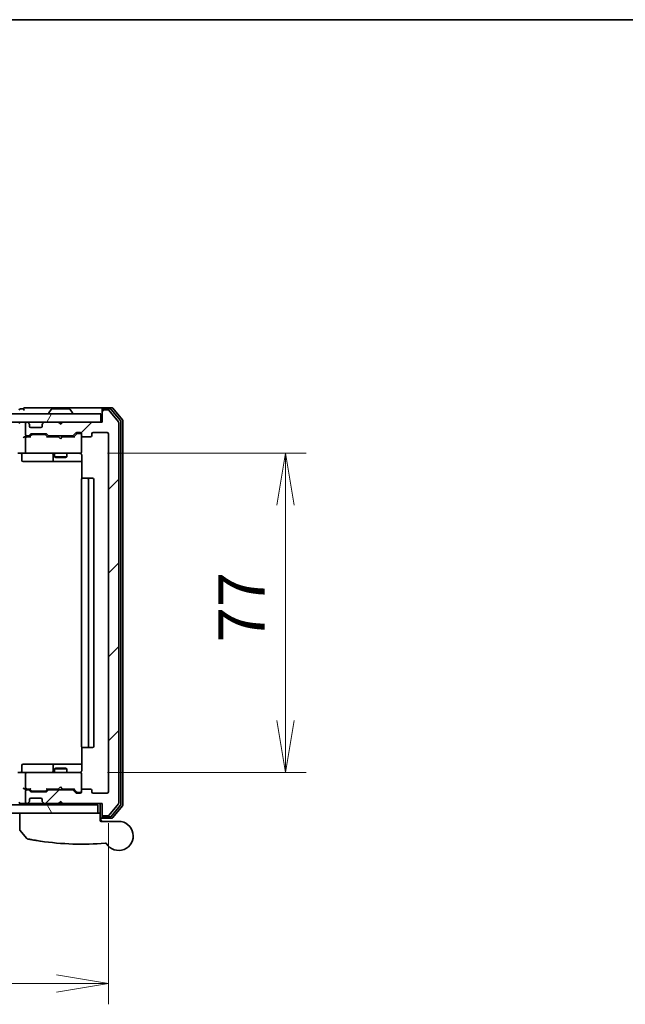
# Model space of a CAD drawing. Units: millimetres. Extents: x 72 to 6965, y 40 to 1451.
# Drawn here: x 2684 to 2831, y 1067 to 1304 of the extents above; entities that cross this region are included whole.
import ezdxf

# ---------------------------------------------------------------- set-up
doc = ezdxf.new("R2010")
doc.units = ezdxf.units.MM
doc.header["$LTSCALE"] = 5
doc.layers.get('Defpoints').update_dxf_attribs({"lineweight": 25})
for name, color, linetype, lineweight in [('Border (ISO)', 7, 'Continuous', 35), ('Dimension (ISO)', 7, 'Continuous', 18), ('Hatch (ISO)', 1, 'Continuous', 18), ('Visible (ISO)', 7, 'Continuous', 35)]:
    doc.layers.add(name, color=color, linetype=linetype, lineweight=lineweight)
doc.styles.add('Note Text (TK)', font='MS PGothic.ttf')
doc.dimstyles.new('Default - Method 1b (TK)', dxfattribs={"dimscale": 5, "dimtxt": 2.5, "dimasz": 2.5, "dimexe": 1, "dimexo": 1.5, "dimgap": 1, "dimtad": 1, "dimdsep": 46, "dimtxsty": 'Note Text (TK)', "dimblk": 'OPEN', "dimcen": 0.09, "dimdle": 5, "dimclrd": 100, "dimclre": 100, "dimclrt": 7, "dimadec": 1, "dimazin": 1, "dimtfac": 1, "dimtmove": 0, "dimatfit": 3, "dimldrblk": 'OPEN', "dimfxl": 1, "dimtolj": 1, "dimlwd": -1, "dimlwe": -1, "dimarcsym": 0})

# ---------------------------------------------------------------- blocks, each defined once
blk = doc.blocks.new('Borders tk図枠')
at = {"layer": 'Border (ISO)'}
blk.add_line((14.5, 289), (405.5, 289), dxfattribs=at)
blk = doc.blocks.new('_Open')
at = {"color": 0, "linetype": 'ByBlock', "lineweight": -2}
for p, q in [((-1, 0.167), (0, 0)), ((-1, -0.167), (0, 0)), ((0, 0), (-1, 0))]:
    blk.add_line(p, q, dxfattribs=at)
blk = doc.blocks.new('*D22')
at = {"layer": 'Defpoints', "color": 0}
for p in [(2698.03, 1199.89), (2698.03, 1122.89), (2748.48, 1122.89)]:
    blk.add_point(p, dxfattribs=at)
at = {"layer": 'Dimension (ISO)', "color": 100}
for p, q in [((2705.53, 1199.89), (2753.48, 1199.89)), ((2748.48, 1187.39), (2748.48, 1135.39)), ((2705.53, 1122.89), (2753.48, 1122.89))]:
    blk.add_line(p, q, dxfattribs=at)
at = {"layer": 'Dimension (ISO)', "color": 100, "xscale": 12.5, "yscale": 12.5, "zscale": 12.5}
for p, rotation in [((2748.48, 1199.89), 90), ((2748.48, 1122.89), 270)]:
    blk.add_blockref('_Open', p, dxfattribs=dict(at, rotation=rotation))
at = {"layer": 'Dimension (ISO)', "color": 7, "insert": (2737.88, 1154.29), "char_height": 12.5, "attachment_point": 4, "rotation": 90, "style": 'Note Text (TK)'}
blk.add_mtext('\\A1;\\fMS PGothic|b0|i0;{\\H11.2050;77', dxfattribs=at)
blk = doc.blocks.new('*D23')
at = {"layer": 'Defpoints', "color": 0}
for p in [(2552.72, 1118.19), (2705.72, 1118.19), (2705.72, 1071.95)]:
    blk.add_point(p, dxfattribs=at)
at = {"layer": 'Dimension (ISO)', "color": 100}
for p, q in [((2552.72, 1110.69), (2552.72, 1066.95)), ((2705.72, 1110.69), (2705.72, 1066.95)), ((2565.22, 1071.95), (2693.22, 1071.95))]:
    blk.add_line(p, q, dxfattribs=at)
at = {"layer": 'Dimension (ISO)', "color": 100, "xscale": 12.5, "yscale": 12.5, "zscale": 12.5, "rotation": 180}
blk.add_blockref('_Open', (2552.72, 1071.95), dxfattribs=at)
at = {"layer": 'Dimension (ISO)', "color": 100, "xscale": 12.5, "yscale": 12.5, "zscale": 12.5}
blk.add_blockref('_Open', (2705.72, 1071.95), dxfattribs=at)
at = {"layer": 'Dimension (ISO)', "color": 7, "insert": (2618.27, 1082.56), "char_height": 12.5, "attachment_point": 4, "style": 'Note Text (TK)'}
blk.add_mtext('\\A1;\\fMS PGothic|b0|i0;{\\H11.2050;153', dxfattribs=at)

msp = doc.modelspace()

# ---------------------------------------------------------------- hatches: boundary and pattern name
at = {"layer": 'Hatch (ISO)'}
h = msp.add_hatch(dxfattribs=at)
h.set_pattern_fill('ANSI31', color=256, scale=114.3, angle=14.999978, style=0)
h.set_pattern_definition([(60, (1963.075, 4), (-12.37334, 7.14375), [])])
h.paths.add_polyline_path([(2703.917, 1207.3853), (2703.917, 1209.3853), (2554.517, 1209.3853), (2554.517, 1207.3853)])
h = msp.add_hatch(dxfattribs=at)
h.set_pattern_fill('ANSI31', color=256, scale=114.3, style=0)
h.set_pattern_definition([(45, (1963.075, 4), (-10.10279, 10.10279), [])])
edge = h.paths.add_edge_path()
edge.add_ellipse((2704.517, 1112.6853), major_axis=(0, -0.3), ratio=1, start_angle=270, end_angle=360)
edge.add_line((2704.517, 1112.3853), (2705.5765, 1112.3853))
edge.add_ellipse((2705.5765, 1112.6853), major_axis=(0.3, 0), ratio=1, start_angle=270, end_angle=320.194429)
edge.add_line((2705.807, 1112.4932), (2708.1475, 1115.3018))
edge.add_ellipse((2707.917, 1115.4939), major_axis=(0.1921, 0.2305), ratio=1, start_angle=270, end_angle=309.805571)
edge.add_line((2708.217, 1115.4939), (2708.217, 1207.2766))
edge.add_ellipse((2707.917, 1207.2766), major_axis=(0, 0.3), ratio=1, start_angle=270, end_angle=309.805571)
edge.add_line((2708.1475, 1207.4687), (2705.807, 1210.2773))
edge.add_ellipse((2705.5765, 1210.0853), major_axis=(-0.1921, 0.2305), ratio=1, start_angle=270, end_angle=320.194429)
edge.add_line((2705.5765, 1210.3853), (2704.517, 1210.3853))
edge.add_ellipse((2704.517, 1210.0853), major_axis=(-0.3, 0), ratio=1, start_angle=270, end_angle=360)
edge.add_line((2704.217, 1210.0853), (2704.217, 1207.3853))
edge.add_line((2704.217, 1207.3853), (2694.717, 1207.3853))
edge.add_line((2694.717, 1207.3853), (2694.217, 1206.8853))
edge.add_line((2694.217, 1206.8853), (2693.717, 1207.3853))
edge.add_line((2693.717, 1207.3853), (2690.3413, 1207.3853))
edge.add_ellipse((2690.3413, 1207.0853), major_axis=(-0.3, 0), ratio=1, start_angle=270, end_angle=315)
edge.add_line((2690.1292, 1207.2974), (2689.8049, 1206.9731))
edge.add_ellipse((2690.017, 1206.761), major_axis=(-0.2121, -0.2121), ratio=1, start_angle=270, end_angle=315)
edge.add_line((2689.717, 1206.761), (2689.717, 1206.3853))
edge.add_ellipse((2689.417, 1206.3853), major_axis=(0, -0.3), ratio=1, start_angle=0, end_angle=90, ccw=False)
edge.add_line((2689.417, 1206.0853), (2687.017, 1206.0853))
edge.add_ellipse((2687.017, 1206.3853), major_axis=(-0.3, 0), ratio=1, start_angle=0, end_angle=90, ccw=False)
edge.add_line((2686.717, 1206.3853), (2686.717, 1206.761))
edge.add_ellipse((2686.417, 1206.761), major_axis=(0, 0.3), ratio=1, start_angle=270, end_angle=315)
edge.add_line((2686.6292, 1206.9731), (2686.3049, 1207.2974))
edge.add_ellipse((2686.0928, 1207.0853), major_axis=(-0.2121, 0.2121), ratio=1, start_angle=270, end_angle=315)
edge.add_line((2686.0928, 1207.3853), (2686.017, 1207.3853))
edge.add_ellipse((2686.017, 1207.0853), major_axis=(-0.3, 0), ratio=1, start_angle=270, end_angle=360)
edge.add_line((2685.717, 1207.0853), (2685.717, 1204.3853))
edge.add_ellipse((2686.017, 1204.3853), major_axis=(0, -0.3), ratio=1, start_angle=270, end_angle=360)
edge.add_line((2686.017, 1204.0853), (2686.3928, 1204.0853))
edge.add_ellipse((2686.3928, 1204.3853), major_axis=(0.3, 0), ratio=1, start_angle=270, end_angle=315)
edge.add_line((2686.6049, 1204.1731), (2686.9292, 1204.4974))
edge.add_ellipse((2687.1413, 1204.2853), major_axis=(0.2121, 0.2121), ratio=1, start_angle=45, end_angle=90, ccw=False)
edge.add_line((2687.1413, 1204.5853), (2690.6428, 1204.5853))
edge.add_ellipse((2690.6428, 1204.2853), major_axis=(0.3, 0), ratio=1, start_angle=45, end_angle=90, ccw=False)
edge.add_line((2690.8549, 1204.4974), (2691.1792, 1204.1731))
edge.add_ellipse((2691.3913, 1204.3853), major_axis=(0.2121, -0.2121), ratio=1, start_angle=270, end_angle=315)
edge.add_line((2691.3913, 1204.0853), (2697.0428, 1204.0853))
edge.add_ellipse((2697.0428, 1204.3853), major_axis=(0.3, 0), ratio=1, start_angle=270, end_angle=315)
edge.add_line((2697.2549, 1204.1731), (2697.8792, 1204.7974))
edge.add_ellipse((2698.0913, 1204.5853), major_axis=(0.2121, 0.2121), ratio=1, start_angle=45, end_angle=90, ccw=False)
edge.add_line((2698.0913, 1204.8853), (2698.917, 1204.8853))
edge.add_ellipse((2698.917, 1204.5853), major_axis=(0.3, 0), ratio=1, start_angle=0, end_angle=90, ccw=False)
edge.add_line((2699.217, 1204.5853), (2699.217, 1204.1853))
edge.add_ellipse((2699.517, 1204.1853), major_axis=(0, -0.3), ratio=1, start_angle=270, end_angle=360)
edge.add_line((2699.517, 1203.8853), (2701.417, 1203.8853))
edge.add_ellipse((2701.417, 1204.1853), major_axis=(0.3, 0), ratio=1, start_angle=270, end_angle=360)
edge.add_line((2701.717, 1204.1853), (2701.717, 1204.5853))
edge.add_ellipse((2702.017, 1204.5853), major_axis=(0, 0.3), ratio=1, start_angle=0, end_angle=90, ccw=False)
edge.add_line((2702.017, 1204.8853), (2705.417, 1204.8853))
edge.add_ellipse((2705.417, 1204.5853), major_axis=(0.3, 0), ratio=1, start_angle=0, end_angle=90, ccw=False)
edge.add_line((2705.717, 1204.5853), (2705.717, 1118.1853))
edge.add_ellipse((2705.417, 1118.1853), major_axis=(0, -0.3), ratio=1, start_angle=0, end_angle=90, ccw=False)
edge.add_line((2705.417, 1117.8853), (2702.017, 1117.8853))
edge.add_ellipse((2702.017, 1118.1853), major_axis=(-0.3, 0), ratio=1, start_angle=0, end_angle=90, ccw=False)
edge.add_line((2701.717, 1118.1853), (2701.717, 1118.5853))
edge.add_ellipse((2701.417, 1118.5853), major_axis=(0, 0.3), ratio=1, start_angle=270, end_angle=360)
edge.add_line((2701.417, 1118.8853), (2699.517, 1118.8853))
edge.add_ellipse((2699.517, 1118.5853), major_axis=(-0.3, 0), ratio=1, start_angle=270, end_angle=360)
edge.add_line((2699.217, 1118.5853), (2699.217, 1118.1853))
edge.add_ellipse((2698.917, 1118.1853), major_axis=(0, -0.3), ratio=1, start_angle=0, end_angle=90, ccw=False)
edge.add_line((2698.917, 1117.8853), (2698.0913, 1117.8853))
edge.add_ellipse((2698.0913, 1118.1853), major_axis=(-0.3, 0), ratio=1, start_angle=45, end_angle=90, ccw=False)
edge.add_line((2697.8792, 1117.9731), (2697.2549, 1118.5974))
edge.add_ellipse((2697.0428, 1118.3853), major_axis=(-0.2121, 0.2121), ratio=1, start_angle=270, end_angle=315)
edge.add_line((2697.0428, 1118.6853), (2691.3913, 1118.6853))
edge.add_ellipse((2691.3913, 1118.3853), major_axis=(-0.3, 0), ratio=1, start_angle=270, end_angle=315)
edge.add_line((2691.1792, 1118.5974), (2690.8549, 1118.2731))
edge.add_ellipse((2690.6428, 1118.4853), major_axis=(-0.2121, -0.2121), ratio=1, start_angle=45, end_angle=90, ccw=False)
edge.add_line((2690.6428, 1118.1853), (2687.1413, 1118.1853))
edge.add_ellipse((2687.1413, 1118.4853), major_axis=(-0.3, 0), ratio=1, start_angle=45, end_angle=90, ccw=False)
edge.add_line((2686.9292, 1118.2731), (2686.6049, 1118.5974))
edge.add_ellipse((2686.3928, 1118.3853), major_axis=(-0.2121, 0.2121), ratio=1, start_angle=270, end_angle=315)
edge.add_line((2686.3928, 1118.6853), (2686.017, 1118.6853))
edge.add_ellipse((2686.017, 1118.3853), major_axis=(-0.3, 0), ratio=1, start_angle=270, end_angle=360)
edge.add_line((2685.717, 1118.3853), (2685.717, 1115.6853))
edge.add_ellipse((2686.017, 1115.6853), major_axis=(0, -0.3), ratio=1, start_angle=270, end_angle=360)
edge.add_line((2686.017, 1115.3853), (2686.0928, 1115.3853))
edge.add_ellipse((2686.0928, 1115.6853), major_axis=(0.3, 0), ratio=1, start_angle=270, end_angle=315)
edge.add_line((2686.3049, 1115.4731), (2686.6292, 1115.7974))
edge.add_ellipse((2686.417, 1116.0095), major_axis=(0.2121, 0.2121), ratio=1, start_angle=270, end_angle=315)
edge.add_line((2686.717, 1116.0095), (2686.717, 1116.3853))
edge.add_ellipse((2687.017, 1116.3853), major_axis=(0, 0.3), ratio=1, start_angle=0, end_angle=90, ccw=False)
edge.add_line((2687.017, 1116.6853), (2689.417, 1116.6853))
edge.add_ellipse((2689.417, 1116.3853), major_axis=(0.3, 0), ratio=1, start_angle=0, end_angle=90, ccw=False)
edge.add_line((2689.717, 1116.3853), (2689.717, 1116.0095))
edge.add_ellipse((2690.017, 1116.0095), major_axis=(0, -0.3), ratio=1, start_angle=270, end_angle=315)
edge.add_line((2689.8049, 1115.7974), (2690.1292, 1115.4731))
edge.add_ellipse((2690.3413, 1115.6853), major_axis=(0.2121, -0.2121), ratio=1, start_angle=270, end_angle=315)
edge.add_line((2690.3413, 1115.3853), (2693.717, 1115.3853))
edge.add_line((2693.717, 1115.3853), (2694.217, 1115.8853))
edge.add_line((2694.217, 1115.8853), (2694.717, 1115.3853))
edge.add_line((2694.717, 1115.3853), (2704.217, 1115.3853))
edge.add_line((2704.217, 1115.3853), (2704.217, 1112.6853))
h = msp.add_hatch(dxfattribs=at)
h.set_pattern_fill('ANSI31', color=256, scale=114.3, angle=75.000175, style=0)
h.set_pattern_definition([(120.0002, (1963.075, 4), (-12.37332, -7.14379), [])])
h.paths.add_polyline_path([(2703.217, 1113.0853), (2703.217, 1115.0853), (2555.217, 1115.0853), (2555.217, 1113.0853)])

# ---------------------------------------------------------------- linework, layer by layer
at = {"layer": 'Visible (ISO)'}
for p, q in [((2703.917, 1209.3853), (2554.517, 1209.3853)), ((2685.217, 1210.5853), (2684.517, 1210.5853)), ((2689.217, 1210.8853), (2685.517, 1210.8853)), ((2704.517, 1210.8853), (2689.217, 1210.8853)), ((2691.317, 1209.4853), (2691.317, 1209.526)), ((2691.9079, 1210.4943), (2691.3494, 1209.635)), ((2696.3585, 1210.5853), (2692.0756, 1210.5853)), ((2696.5262, 1210.4943), (2697.0847, 1209.635)), ((2697.117, 1209.4853), (2697.117, 1209.526)), ((2703.917, 1207.3853), (2703.917, 1209.3853)), ((2704.217, 1210.2853), (2704.217, 1210.5853)), ((2704.217, 1210.2853), (2704.217, 1210.0853)), ((2704.217, 1210.0853), (2704.217, 1207.3853)), ((2706.5765, 1210.8853), (2704.517, 1210.8853)), ((2706.1757, 1210.5853), (2704.517, 1210.5853)), ((2705.5765, 1210.3853), (2704.517, 1210.3853)), ((2708.1475, 1207.4687), (2705.807, 1210.2773)), ((2708.6475, 1207.7877), (2706.4061, 1210.4773)), ((2709.1475, 1207.9687), (2706.807, 1210.7773)), ((2554.517, 1207.3853), (2703.917, 1207.3853)), ((2685.717, 1207.0853), (2685.717, 1204.3853)), ((2686.0928, 1207.3853), (2686.017, 1207.3853)), ((2686.6292, 1206.9731), (2686.3049, 1207.2974)), ((2686.6496, 1206.9527), (2686.6292, 1206.9731)), ((2686.717, 1206.3853), (2686.717, 1206.761)), ((2689.717, 1206.761), (2689.717, 1206.3853)), ((2689.8049, 1206.9731), (2689.7845, 1206.9527)), ((2690.1292, 1207.2974), (2689.8049, 1206.9731)), ((2693.717, 1207.3853), (2690.3413, 1207.3853)), ((2694.217, 1206.8853), (2693.717, 1207.3853)), ((2694.5432, 1207.2974), (2694.1741, 1206.9282)), ((2694.717, 1207.3853), (2694.217, 1206.8853)), ((2694.6311, 1207.3853), (2694.5432, 1207.2974)), ((2704.217, 1207.3853), (2694.717, 1207.3853)), ((2708.217, 1115.4939), (2708.217, 1207.2766)), ((2708.717, 1115.1749), (2708.717, 1207.5956)), ((2709.217, 1114.9939), (2709.217, 1207.7766)), ((2686.6049, 1204.1731), (2686.9292, 1204.4974)), ((2689.417, 1206.0853), (2687.017, 1206.0853)), ((2687.1413, 1204.5853), (2690.6428, 1204.5853)), ((2687.4848, 1204.3853), (2687.3413, 1204.3853)), ((2690.2993, 1204.3853), (2687.4848, 1204.3853)), ((2690.4427, 1204.3853), (2690.2993, 1204.3853)), ((2690.8549, 1204.4974), (2691.1792, 1204.1731)), ((2697.2549, 1204.1731), (2697.8792, 1204.7974)), ((2698.0792, 1204.5974), (2697.367, 1203.8853)), ((2698.0913, 1204.8853), (2698.917, 1204.8853)), ((2698.4278, 1204.6853), (2698.2913, 1204.6853)), ((2698.917, 1204.6853), (2698.4278, 1204.6853)), ((2699.217, 1204.5853), (2699.217, 1204.1853)), ((2701.717, 1204.1853), (2701.717, 1204.5853)), ((2702.017, 1204.8853), (2705.417, 1204.8853)), ((2705.717, 1204.5853), (2705.717, 1118.1853)), ((2686.017, 1203.8853), (2685.6413, 1203.8853)), ((2685.717, 1203.5853), (2685.717, 1200.1853)), ((2686.017, 1204.0853), (2686.3928, 1204.0853)), ((2686.8931, 1203.8853), (2686.017, 1203.8853)), ((2686.717, 1203.8853), (2687.1292, 1204.2974)), ((2691.067, 1203.8853), (2690.6549, 1204.2974)), ((2693.6311, 1203.8853), (2690.8909, 1203.8853)), ((2691.3913, 1204.0853), (2697.0428, 1204.0853)), ((2692.717, 1204.0853), (2692.717, 1203.8853)), ((2693.6911, 1203.8253), (2693.6311, 1203.8853)), ((2694.1311, 1203.3853), (2693.6911, 1203.8253)), ((2694.1311, 1203.3853), (2694.5711, 1203.8253)), ((2694.6311, 1203.8853), (2694.5711, 1203.8253)), ((2697.5431, 1203.8853), (2694.6311, 1203.8853)), ((2695.717, 1204.0853), (2695.717, 1203.8853)), ((2699.217, 1200.1853), (2699.217, 1204.1853)), ((2699.517, 1203.8853), (2701.417, 1203.8853)), ((2686.017, 1199.8853), (2683.8413, 1199.8853)), ((2686.017, 1199.8853), (2686.8353, 1199.8853)), ((2686.8353, 1199.8853), (2698.0316, 1199.8853)), ((2692.717, 1199.8853), (2692.717, 1199.0353)), ((2695.717, 1199.8853), (2695.717, 1199.0353)), ((2698.0316, 1199.8853), (2698.917, 1199.8853)), ((2699.217, 1200.1619), (2699.217, 1200.1853)), ((2684.8184, 1199.5853), (2684.8184, 1198.1853)), ((2685.1184, 1197.8853), (2689.048, 1197.8853)), ((2689.048, 1197.8853), (2692.7225, 1197.8853)), ((2692.4225, 1199.5853), (2692.4225, 1198.1853)), ((2692.717, 1199.0353), (2695.717, 1199.0353)), ((2693.0238, 1198.8819), (2692.717, 1199.0353)), ((2692.7225, 1197.8853), (2692.8941, 1197.8853)), ((2692.8941, 1197.8853), (2699.3069, 1197.8853)), ((2695.4103, 1198.8819), (2693.0238, 1198.8819)), ((2695.4103, 1198.8819), (2695.717, 1199.0353)), ((2699.3069, 1199.3853), (2699.3069, 1193.7993)), ((2699.217, 1193.5853), (2699.217, 1129.1853)), ((2699.517, 1193.8853), (2699.5756, 1193.8853)), ((2700.2827, 1193.8853), (2699.5756, 1193.8853)), ((2700.2827, 1193.8853), (2700.4242, 1193.8853)), ((2700.617, 1193.8853), (2700.4242, 1193.8853)), ((2701.917, 1193.8853), (2700.617, 1193.8853)), ((2700.917, 1129.1853), (2700.917, 1193.5853)), ((2702.217, 1129.1853), (2702.217, 1193.5853)), ((2699.3069, 1128.9712), (2699.3069, 1123.3853)), ((2699.5756, 1128.8853), (2699.517, 1128.8853)), ((2699.5756, 1128.8853), (2700.2827, 1128.8853)), ((2700.4242, 1128.8853), (2700.2827, 1128.8853)), ((2700.4242, 1128.8853), (2700.617, 1128.8853)), ((2700.617, 1128.8853), (2701.917, 1128.8853)), ((2684.8184, 1123.1853), (2684.8184, 1124.5853)), ((2689.048, 1124.8853), (2685.1184, 1124.8853)), ((2692.7225, 1124.8853), (2689.048, 1124.8853)), ((2692.4225, 1124.5853), (2692.4225, 1123.1853)), ((2693.0238, 1123.8886), (2692.717, 1123.7353)), ((2695.717, 1123.7353), (2692.717, 1123.7353)), ((2692.717, 1122.8853), (2692.717, 1123.7353)), ((2692.8941, 1124.8853), (2692.7225, 1124.8853)), ((2699.3069, 1124.8853), (2692.8941, 1124.8853)), ((2693.0238, 1123.8886), (2695.4103, 1123.8886)), ((2695.4103, 1123.8886), (2695.717, 1123.7353)), ((2695.717, 1122.8853), (2695.717, 1123.7353)), ((2683.8413, 1122.8853), (2686.017, 1122.8853)), ((2685.717, 1122.5853), (2685.717, 1119.1853)), ((2686.8353, 1122.8853), (2686.017, 1122.8853)), ((2698.0316, 1122.8853), (2686.8353, 1122.8853)), ((2698.917, 1122.8853), (2698.0316, 1122.8853)), ((2699.217, 1122.5853), (2699.217, 1122.6086)), ((2699.217, 1118.5853), (2699.217, 1122.5853)), ((2685.6413, 1118.8853), (2686.017, 1118.8853)), ((2686.017, 1118.8853), (2686.8931, 1118.8853)), ((2687.1292, 1118.4731), (2686.717, 1118.8853)), ((2691.067, 1118.8853), (2690.6549, 1118.4731)), ((2690.8909, 1118.8853), (2693.6311, 1118.8853)), ((2692.717, 1118.6853), (2692.717, 1118.8853)), ((2693.6311, 1118.8853), (2693.6911, 1118.9453)), ((2694.1311, 1119.3853), (2693.6911, 1118.9453)), ((2694.1311, 1119.3853), (2694.5711, 1118.9453)), ((2694.5711, 1118.9453), (2694.6311, 1118.8853)), ((2694.6311, 1118.8853), (2697.5431, 1118.8853)), ((2695.717, 1118.6853), (2695.717, 1118.8853)), ((2698.0792, 1118.1731), (2697.367, 1118.8853)), ((2701.417, 1118.8853), (2699.517, 1118.8853)), ((2685.717, 1118.3853), (2685.717, 1115.6853)), ((2686.3928, 1118.6853), (2686.017, 1118.6853)), ((2686.9292, 1118.2731), (2686.6049, 1118.5974)), ((2687.017, 1116.6853), (2689.417, 1116.6853)), ((2690.6428, 1118.1853), (2687.1413, 1118.1853)), ((2687.3413, 1118.3853), (2687.4848, 1118.3853)), ((2687.4848, 1118.3853), (2690.2993, 1118.3853)), ((2690.2993, 1118.3853), (2690.4427, 1118.3853)), ((2691.1792, 1118.5974), (2690.8549, 1118.2731)), ((2697.0428, 1118.6853), (2691.3913, 1118.6853)), ((2697.8792, 1117.9731), (2697.2549, 1118.5974)), ((2698.917, 1117.8853), (2698.0913, 1117.8853)), ((2698.2913, 1118.0853), (2698.4278, 1118.0853)), ((2698.4278, 1118.0853), (2698.917, 1118.0853)), ((2699.217, 1118.5853), (2699.217, 1118.1853)), ((2701.717, 1118.1853), (2701.717, 1118.5853)), ((2705.417, 1117.8853), (2702.017, 1117.8853)), ((2703.217, 1115.0853), (2555.217, 1115.0853)), ((2684.517, 1115.3853), (2685.3413, 1115.3853)), ((2685.3413, 1115.3853), (2686.017, 1115.3853)), ((2686.017, 1115.3853), (2686.0928, 1115.3853)), ((2686.0928, 1115.3853), (2686.517, 1115.3853)), ((2686.3049, 1115.4731), (2686.6292, 1115.7974)), ((2686.517, 1115.3853), (2686.617, 1115.3853)), ((2688.4647, 1115.3853), (2686.617, 1115.3853)), ((2686.617, 1115.0853), (2686.617, 1115.3853)), ((2686.6292, 1115.7974), (2686.6496, 1115.8178)), ((2686.717, 1116.0095), (2686.717, 1116.3853)), ((2690.3413, 1115.3853), (2688.4647, 1115.3853)), ((2689.717, 1116.3853), (2689.717, 1116.0095)), ((2689.7845, 1115.8178), (2689.8049, 1115.7974)), ((2689.8049, 1115.7974), (2690.1292, 1115.4731)), ((2690.3413, 1115.3853), (2693.717, 1115.3853)), ((2691.467, 1115.0853), (2691.467, 1115.3853)), ((2693.717, 1115.3853), (2694.217, 1115.8853)), ((2694.217, 1115.3853), (2693.717, 1115.3853)), ((2694.5432, 1115.4731), (2694.1741, 1115.8423)), ((2694.217, 1115.8853), (2694.717, 1115.3853)), ((2694.217, 1115.3853), (2694.6311, 1115.3853)), ((2694.5432, 1115.4731), (2694.6311, 1115.3853)), ((2694.6311, 1115.3853), (2694.717, 1115.3853)), ((2694.717, 1115.3853), (2704.217, 1115.3853)), ((2699.217, 1115.0853), (2699.217, 1115.3853)), ((2703.217, 1113.0853), (2703.217, 1115.0853)), ((2703.717, 1115.3853), (2703.717, 1113.0853)), ((2704.217, 1115.3853), (2704.217, 1112.6853)), ((2705.807, 1112.4932), (2708.1475, 1115.3018)), ((2706.4061, 1112.2932), (2708.6475, 1114.9828)), ((2706.807, 1111.9932), (2709.1475, 1114.8018)), ((2555.217, 1113.0853), (2703.217, 1113.0853)), ((2684.317, 1109.1542), (2684.317, 1113.0853)), ((2703.717, 1113.0853), (2703.217, 1113.0853)), ((2703.717, 1113.0853), (2703.717, 1111.3853)), ((2703.717, 1111.8853), (2704.517, 1111.8853)), ((2704.217, 1112.6853), (2704.217, 1112.4853)), ((2704.217, 1112.1853), (2704.217, 1112.4853)), ((2704.517, 1112.3853), (2705.5765, 1112.3853)), ((2704.517, 1112.1853), (2706.1757, 1112.1853)), ((2704.517, 1111.8853), (2706.5765, 1111.8853)), ((2703.717, 1111.5853), (2704.217, 1111.0853)), ((2704.017, 1111.0853), (2708.217, 1111.0853)), ((2686.0099, 1106.9612), (2684.3841, 1108.9651))]:
    msp.add_line(p, q, dxfattribs=at)
for centre, radius, start, end in [((2684.517, 1210.2853), 0.3, 90, 180), ((2685.517, 1210.5853), 0.3, 90, 180), ((2685.517, 1210.5853), 0.3, 180, 270), ((2691.517, 1209.526), 0.2, 146.976133, 180), ((2691.417, 1209.4853), 0.1, 180, 270), ((2692.0756, 1210.3853), 0.2, 90, 146.976133), ((2696.3585, 1210.3853), 0.2, 33.023868, 90), ((2697.017, 1209.4853), 0.1, 270, 0), ((2696.917, 1209.526), 0.2, 0, 33.023868), ((2704.517, 1210.5853), 0.3, 90, 180), ((2704.517, 1210.2853), 0.3, 90, 180), ((2704.517, 1210.0853), 0.3, 90, 180), ((2705.5765, 1210.0853), 0.3, 39.805571, 90), ((2706.1757, 1210.2853), 0.3, 39.805571, 90), ((2706.5765, 1210.5853), 0.3, 39.805571, 90), ((2684.517, 1207.0853), 0.3, 90, 180), ((2686.017, 1207.0853), 0.3, 90, 180), ((2686.0928, 1207.0853), 0.3, 45, 90), ((2686.417, 1206.761), 0.3, 0, 45), ((2690.017, 1206.761), 0.3, 135, 180), ((2690.3413, 1207.0853), 0.3, 90, 135), ((2694.3311, 1207.0853), 0.3, 33.313325, 45), ((2707.917, 1207.2766), 0.3, 0, 39.805571), ((2708.417, 1207.5956), 0.3, 0, 39.805571), ((2708.917, 1207.7766), 0.3, 0, 39.805571), ((2686.017, 1204.3853), 0.3, 180, 270), ((2687.017, 1206.3853), 0.3, 180, 270), ((2687.1413, 1204.2853), 0.3, 90, 135), ((2689.417, 1206.3853), 0.3, 270, 0), ((2690.6428, 1204.2853), 0.3, 45, 90), ((2698.0913, 1204.5853), 0.3, 90, 135), ((2698.917, 1204.5853), 0.3, 0, 90), ((2698.917, 1204.3853), 0.3, 0, 90), ((2702.017, 1204.5853), 0.3, 90, 180), ((2705.417, 1204.5853), 0.3, 0, 90), ((2686.017, 1203.5853), 0.3, 148.755545, 180), ((2686.017, 1203.5853), 0.3, 90, 113.437996), ((2686.3928, 1204.3853), 0.3, 270, 315), ((2691.3913, 1204.3853), 0.3, 225, 270), ((2697.0428, 1204.3853), 0.3, 270, 315), ((2699.517, 1204.1853), 0.3, 180, 270), ((2701.417, 1204.1853), 0.3, 270, 0), ((2684.5184, 1199.5853), 0.3, 0, 90), ((2686.017, 1200.1853), 0.3, 180, 270), ((2692.1225, 1199.5853), 0.3, 0, 90), ((2698.717, 1199.3853), 0.5, 75.522488, 90), ((2698.917, 1200.1598), 0.3, 255.522488, 0), ((2698.917, 1200.1853), 0.3, 270, 0), ((2685.1184, 1198.1853), 0.3, 180, 270), ((2692.7225, 1198.1853), 0.3, 180, 270), ((2699.517, 1193.5853), 0.3, 90, 180), ((2700.617, 1193.5853), 0.3, 0, 90), ((2701.917, 1193.5853), 0.3, 0, 90), ((2699.517, 1129.1853), 0.3, 180, 270), ((2700.617, 1129.1853), 0.3, 270, 0), ((2701.917, 1129.1853), 0.3, 270, 0), ((2685.1184, 1124.5853), 0.3, 90, 180), ((2692.7225, 1124.5853), 0.3, 90, 180), ((2684.5184, 1123.1853), 0.3, 270, 0), ((2686.017, 1122.5853), 0.3, 90, 180), ((2692.1225, 1123.1853), 0.3, 270, 0), ((2698.717, 1123.3853), 0.5, 270, 284.477512), ((2698.917, 1122.6107), 0.3, 0, 104.477512), ((2698.917, 1122.5853), 0.3, 0, 90), ((2686.017, 1119.1853), 0.3, 180, 211.244455), ((2686.017, 1119.1853), 0.3, 246.562016, 270), ((2699.517, 1118.5853), 0.3, 90, 180), ((2701.417, 1118.5853), 0.3, 0, 90), ((2686.017, 1118.3853), 0.3, 90, 180), ((2686.3928, 1118.3853), 0.3, 45, 90), ((2687.017, 1116.3853), 0.3, 90, 180), ((2687.1413, 1118.4853), 0.3, 225, 270), ((2689.417, 1116.3853), 0.3, 0, 90), ((2690.6428, 1118.4853), 0.3, 270, 315), ((2691.3913, 1118.3853), 0.3, 90, 135), ((2697.0428, 1118.3853), 0.3, 45, 90), ((2698.0913, 1118.1853), 0.3, 225, 270), ((2698.917, 1118.3853), 0.3, 270, 0), ((2698.917, 1118.1853), 0.3, 270, 0), ((2702.017, 1118.1853), 0.3, 180, 270), ((2705.417, 1118.1853), 0.3, 270, 0), ((2684.517, 1115.6853), 0.3, 180, 270), ((2686.017, 1115.6853), 0.3, 180, 270), ((2686.0928, 1115.6853), 0.3, 270, 315), ((2686.417, 1116.0095), 0.3, 315, 0), ((2690.017, 1116.0095), 0.3, 180, 225), ((2690.3413, 1115.6853), 0.3, 225, 270), ((2694.3311, 1115.6853), 0.3, 315, 326.686675), ((2707.917, 1115.4939), 0.3, 320.194429, 0), ((2708.417, 1115.1749), 0.3, 320.194429, 0), ((2708.917, 1114.9939), 0.3, 320.194429, 0), ((2704.517, 1112.6853), 0.3, 180, 270), ((2704.517, 1112.4853), 0.3, 180, 270), ((2704.517, 1112.1853), 0.3, 180, 270), ((2705.5765, 1112.6853), 0.3, 270, 320.194429), ((2706.1757, 1112.4853), 0.3, 270, 320.194429), ((2706.5765, 1112.1853), 0.3, 270, 320.194429), ((2704.017, 1111.3853), 0.3, 180, 270), ((2708.217, 1107.5853), 3.5, 212.654412, 90), ((2684.617, 1109.1542), 0.3, 180, 219.051897), ((2686.2428, 1107.1502), 0.3, 219.051897, 258.947767), ((2699.317, 1174.0853), 68.5, 261.605654, 274.759524), ((2705.0256, 1105.5225), 0.3, 32.876581, 94.759524)]:
    msp.add_arc(centre, radius, start, end, dxfattribs=at)
for centre, major_axis, ratio, start_param, end_param in [((2687.3413, 1204.0853), (-0.3, 0), 0.99985076, 4.71238898, 5.49786177), ((2690.4427, 1204.0853), (0.3, 0), 0.99985076, 0.78532354, 1.57079633), ((2698.2913, 1204.3853), (-0.3, 0), 0.99985076, 4.71238898, 5.49786177), ((2685.3413, 1203.5853), (0.2772, 0.2772), 0.41421356, 1.17809724, 1.96349541), ((2685.6413, 1203.5853), (-0.4243, 0), 0.70710678, 4.71238898, 5.49778714), ((2686.017, 1203.6078), (-0.2515, 0.483), 0.33843751, 1.12161563, 1.39634246), ((2686.0493, 1203.5853), (-0.6487, 0.2044), 0.33843751, 4.81863915, 5.05307036), ((2686.9963, 1203.5853), (0.1246, -0.2958), 0.40041045, 2.33106693, 2.97456804), ((2690.7878, 1203.5853), (-0.1246, -0.2958), 0.40041044, 3.30861727, 3.95211838), ((2697.6463, 1203.5853), (0.1246, -0.2958), 0.40041045, 2.33106693, 2.97456804), ((2685.3413, 1119.1853), (-0.2772, 0.2772), 0.41421356, 1.17809725, 1.96349541), ((2685.6413, 1119.1853), (-0.4243, 0), 0.70710678, 0.78539816, 1.57079633), ((2686.017, 1119.1627), (-0.2515, -0.483), 0.33843751, 4.88684285, 5.16156968), ((2686.0493, 1119.1853), (-0.6487, -0.2044), 0.33843751, 1.23011504, 1.46454615), ((2686.9963, 1119.1853), (0.1246, 0.2958), 0.40041045, 3.30861727, 3.95211838), ((2690.7878, 1119.1853), (-0.1246, 0.2958), 0.40041044, 2.33106693, 2.97456804), ((2697.6463, 1119.1853), (0.1246, 0.2958), 0.40041045, 3.30861727, 3.95211838), ((2687.3413, 1118.6853), (-0.3, 0), 0.99985076, 0.78532354, 1.57079633), ((2690.4427, 1118.6853), (0.3, 0), 0.99985076, 4.71238898, 5.49786177), ((2698.2913, 1118.3853), (-0.3, 0), 0.99985076, 0.78532354, 1.57079633)]:
    msp.add_ellipse(centre, major_axis=major_axis, ratio=ratio, start_param=start_param, end_param=end_param, dxfattribs=at)
for points, knots in [([(2685.8977, 1203.8605), (2685.8915, 1203.8578), (2685.8854, 1203.8549), (2685.8529, 1203.8381), (2685.8237, 1203.8166), (2685.7876, 1203.7797), (2685.7722, 1203.7601), (2685.7606, 1203.7409)], [0.250886766, 0.250886766, 0.250886766, 0.250886766, 0.2528779694, 0.2528779694, 0.2619584182, 0.2619584182, 0.268388032, 0.268388032, 0.268388032, 0.268388032]), ([(2698.9376, 1199.8605), (2698.9519, 1199.8561), (2698.9657, 1199.8512), (2699.0394, 1199.8217), (2699.1054, 1199.7796), (2699.175, 1199.7131), (2699.1974, 1199.6877), (2699.217, 1199.6602)], [0.0906267725, 0.0906267725, 0.0906267725, 0.0906267725, 0.0948543073, 0.0948543073, 0.1144259318, 0.1144259318, 0.1237212871, 0.1237212871, 0.1237212871, 0.1237212871]), ([(2699.3069, 1199.3853), (2699.3069, 1199.4455), (2699.2917, 1199.5162), (2699.2546, 1199.6008), (2699.2374, 1199.6317), (2699.217, 1199.6602)], [0.1514440253, 0.1514440253, 0.1514440253, 0.1514440253, 0.1695183242, 0.1695183242, 0.1791667634, 0.1791667634, 0.1791667634, 0.1791667634]), ([(2699.217, 1123.1103), (2699.1974, 1123.0828), (2699.175, 1123.0574), (2699.1054, 1122.9909), (2699.0394, 1122.9488), (2698.9657, 1122.9193), (2698.9519, 1122.9144), (2698.9376, 1122.91)], [-0.1237212871, -0.1237212871, -0.1237212871, -0.1237212871, -0.1144259318, -0.1144259318, -0.0948543073, -0.0948543073, -0.0906267725, -0.0906267725, -0.0906267725, -0.0906267725]), ([(2699.217, 1123.1103), (2699.2374, 1123.1388), (2699.2546, 1123.1697), (2699.2917, 1123.2543), (2699.3069, 1123.325), (2699.3069, 1123.3853)], [0.1237212871, 0.1237212871, 0.1237212871, 0.1237212871, 0.1333697264, 0.1333697264, 0.1514440253, 0.1514440253, 0.1514440253, 0.1514440253]), ([(2685.8977, 1118.91), (2685.8922, 1118.9124), (2685.8867, 1118.915), (2685.8528, 1118.9322), (2685.8265, 1118.9516), (2685.7892, 1118.9888), (2685.7727, 1119.0096), (2685.7606, 1119.0296)], [0.3810312192, 0.3810312192, 0.3810312192, 0.3810312192, 0.382741903, 0.382741903, 0.3917616542, 0.3917616542, 0.3985536381, 0.3985536381, 0.3985536381, 0.3985536381]), ([(2689.1483, 1106.3442), (2688.9395, 1106.3756), (2688.7319, 1106.4077), (2688.2057, 1106.4916), (2687.8954, 1106.5436), (2687.2476, 1106.6559), (2686.9301, 1106.7141), (2686.3653, 1106.82), (2686.1853, 1106.8557), (2686.1853, 1106.8557)], [0, 0, 0, 0, 0.063138437, 0.063138437, 0.164159936, 0.164159936, 0.295487885, 0.295487885, 0.472872473, 0.472872473, 0.472872473, 0.472872473]), ([(2689.317, 1106.3191), (2689.289, 1106.3232), (2689.261, 1106.3274), (2689.2048, 1106.3358), (2689.1765, 1106.34), (2689.1483, 1106.3442)], [0, 0, 0, 0, 0.0084562629, 0.0084562629, 0.0169910591, 0.0169910591, 0.0169910591, 0.0169910591])]:
    msp.add_open_spline(points, degree=3, knots=knots, dxfattribs=at)

# ---------------------------------------------------------------- block references
at = {"xscale": 4.5, "yscale": 4.5, "zscale": 4.5}
msp.add_blockref('Borders tk図枠', (1972.25, 4), dxfattribs=at)

# ---------------------------------------------------------------- dimensions: what is measured, and where the dimension line sits
at = {"layer": 'Dimension (ISO)', "color": 100}
for base, p1, p2, angle, picture, middle in [((2748.4799, 1122.8853), (2698.0316, 1199.8853), (2698.0316, 1122.8853), 90, '*D22', (2748.4799, 1161.3853)), ((2705.717, 1071.9537), (2552.717, 1118.1853), (2705.717, 1118.1853), 180, '*D23', (2629.217, 1071.9537))]:
    dim = msp.add_linear_dim(base=base, p1=p1, p2=p2, angle=angle, text='\\fMS PGothic|b0|i0;{\\H11.2050;<>', dimstyle='Default - Method 1b (TK)', override={"dimasz": 2.5, "dimgap": 1, "dimdec": 0, "dimtol": 0, "dimlim": 0, "dimtp": 0, "dimtm": 0, "dimtdec": 0, "dimtofl": 0, "dimatfit": 1}, dxfattribs=at)
    dim.commit()
    dim.dimension.update_dxf_attribs({"geometry": picture, "text_midpoint": middle, "dimtype": 160})

doc.saveas('drawing.dxf')
